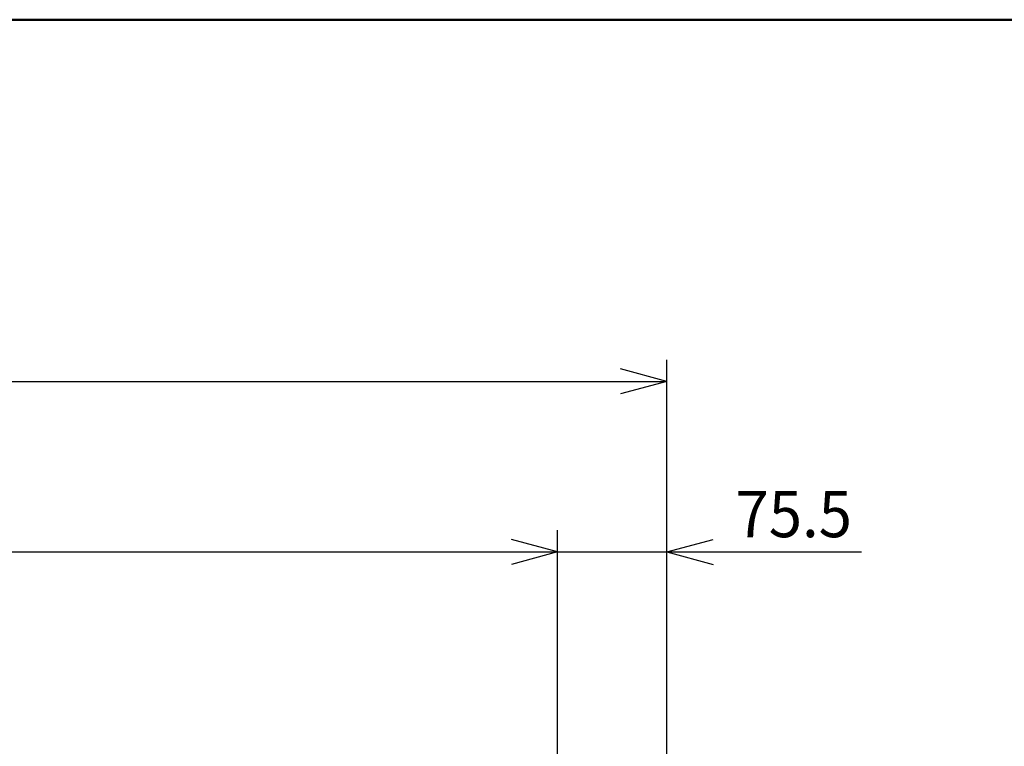
# Model space of a CAD drawing. Units: millimetres. Extents: x 130 to 4080, y 180 to 2790.
# Drawn here: x 1681 to 2362, y 2288 to 2790 of the extents above; entities that cross this region are included whole.
import ezdxf

# ---------------------------------------------------------------- set-up
doc = ezdxf.new("R2010")
doc.units = ezdxf.units.MM
doc.header["$LTSCALE"] = 1.71063
doc.layers.add('NoLayerName_001', color=7, linetype='Continuous')
doc.layers.add('NoLayerName_002', color=7, linetype='Continuous')
doc.styles.get("Standard").update_dxf_attribs({"font": 'txt', "bigfont": 'extfont2'})

msp = doc.modelspace()

# ---------------------------------------------------------------- linework, layer by layer
at = {"layer": 'NoLayerName_001', "color": 7, "linetype": 'Continuous', "lineweight": 50}
msp.add_line((130, 2790), (4080, 2790), dxfattribs=at)
at = {"layer": 'NoLayerName_002', "color": 7, "linetype": 'Continuous', "lineweight": 25}
for p, q in [((2128.16, 1859.88), (2128.16, 2555)), ((2128.16, 2540), (2096.16, 2548.64)), ((655.16, 2540), (2128.16, 2540)), ((2128.16, 2540), (2096.16, 2531.36)), ((2052.66, 2422.2), (2020.66, 2430.84)), ((2052.66, 2422.2), (2020.66, 2430.84)), ((2052.66, 2063.05), (2052.66, 2437.2)), ((2052.66, 2063.05), (2052.66, 2437.2)), ((2128.16, 1859.88), (2128.16, 2437.2)), ((2128.16, 2422.2), (2160.16, 2430.84)), ((730.66, 2422.2), (2052.66, 2422.2)), ((1988.66, 2422.2), (2052.66, 2422.2)), ((2052.66, 2422.2), (2020.66, 2413.56)), ((2052.66, 2422.2), (2020.66, 2413.56)), ((2052.66, 2422.2), (2128.16, 2422.2)), ((2128.16, 2422.2), (2262.87, 2422.2)), ((2128.16, 2422.2), (2160.16, 2413.56))]:
    msp.add_line(p, q, dxfattribs=at)

# ---------------------------------------------------------------- texts
at = {"layer": 'NoLayerName_002', "color": 7, "lineweight": 25, "insert": (2175.67, 2432.37), "char_height": 32, "width": 102, "attachment_point": 7, "line_spacing_factor": 0.6}
msp.add_mtext('\\A1;\\W0.948683;\\T0.948683;75.5', dxfattribs=at)

doc.saveas('drawing.dxf')
